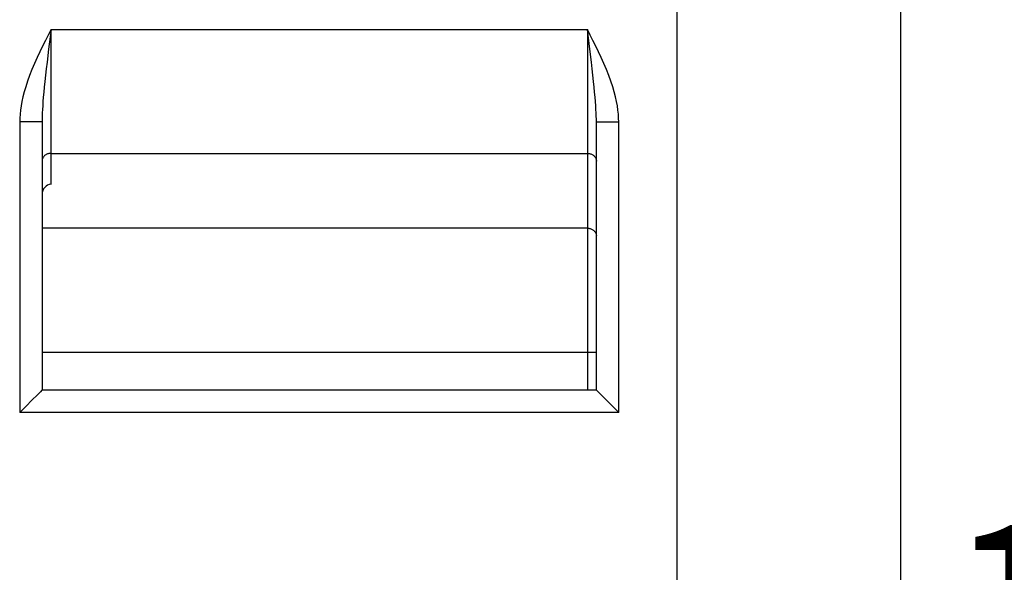
# Model space of a CAD drawing. Units: millimetres. Extents: x 0 to 3967, y -2756 to 850.
# Drawn here: x 2060 to 2082, y 700 to 712 of the extents above; entities that cross this region are included whole.
import ezdxf

# ---------------------------------------------------------------- set-up
doc = ezdxf.new("R2010")
doc.units = ezdxf.units.MM
for name, color, linetype in [('ALUMINIUM', 8, 'Continuous'), ('Bemating', 4, 'Continuous'), ('Duco rooster', 5, 'Continuous')]:
    doc.layers.add(name, color=color, linetype=linetype)
doc.styles.add('tekst', font='arial.ttf')
doc.dimstyles.new('ISO-25', dxfattribs={"dimtxt": 2.5, "dimasz": 2.5, "dimexe": 1.25, "dimexo": 0.625, "dimtad": 1, "dimtxsty": 'Standard', "dimcen": 2.5, "dimadec": 0, "dimazin": 0, "dimtfac": 1, "dimtmove": 0, "dimatfit": 3, "dimfxl": 0, "dimarcsym": 0})

# ---------------------------------------------------------------- blocks, each defined once
blk = doc.blocks.new('*D95')
at = {"layer": 'Bemating', "color": 0, "lineweight": -2, "transparency": 16777216}
for p, q in [((2079.677, 696.286), (2079.677, 697.224)), ((2104.677, 696.286), (2104.677, 697.224)), ((2083.427, 695.349), (2100.927, 695.349))]:
    blk.add_line(p, q, dxfattribs=at)
at = {"layer": 'Bemating', "color": 0, "transparency": 16777216}
for points in [[(2083.427, 695.974), (2083.427, 694.724), (2079.677, 695.349)], [(2100.927, 695.974), (2100.927, 694.724), (2104.677, 695.349)]]:
    blk.add_solid(points, dxfattribs=at)
at = {"layer": 'Defpoints', "color": 0, "transparency": 16777216}
for p in [(2079.677, 695.349), (2104.677, 695.349), (2104.677, 695.349)]:
    blk.add_point(p, dxfattribs=at)
at = {"layer": 'Bemating', "color": 0, "transparency": 16777216, "insert": (2092.177, 701.382), "char_height": 3.75, "attachment_point": 5, "style": 'tekst'}
blk.add_mtext('Groove\\P17 / 25 / X', dxfattribs=at)

msp = doc.modelspace()

# ---------------------------------------------------------------- linework, layer by layer
at = {"layer": 'ALUMINIUM'}
msp.add_line((2079.677, 738.956), (2079.677, 633.956), dxfattribs=at)
at = {"layer": 'Duco rooster'}
for p, q in [((2074.677, 730.856), (2074.677, 633.956)), ((2079.677, 725.856), (2079.677, 638.956)), ((2060.677, 711.705), (2060.614, 711.582)), ((2060.677, 711.705), (2060.623, 711.269)), ((2060.677, 711.705), (2072.677, 711.705)), ((2060.677, 708.24), (2060.677, 711.705)), ((2072.739, 711.582), (2072.677, 711.705)), ((2072.677, 711.705), (2072.677, 703.635)), ((2072.73, 711.269), (2072.677, 711.705)), ((2060.552, 711.459), (2060.49, 711.335)), ((2060.614, 711.582), (2060.552, 711.459)), ((2072.801, 711.459), (2072.739, 711.582)), ((2072.863, 711.335), (2072.801, 711.459)), ((2060.429, 711.208), (2060.367, 711.076)), ((2060.49, 711.335), (2060.429, 711.208)), ((2060.623, 711.269), (2060.588, 710.974)), ((2072.765, 710.974), (2072.73, 711.269)), ((2072.924, 711.208), (2072.863, 711.335)), ((2072.986, 711.076), (2072.924, 711.208)), ((2060.367, 711.076), (2060.307, 710.942)), ((2060.588, 710.974), (2060.571, 710.827)), ((2072.782, 710.827), (2072.765, 710.974)), ((2073.046, 710.942), (2072.986, 711.076)), ((2060.25, 710.807), (2060.197, 710.675)), ((2060.307, 710.942), (2060.25, 710.807)), ((2060.571, 710.827), (2060.555, 710.683)), ((2072.799, 710.683), (2072.782, 710.827)), ((2073.103, 710.807), (2073.046, 710.942)), ((2073.156, 710.675), (2073.103, 710.807)), ((2060.151, 710.548), (2060.111, 710.426)), ((2060.197, 710.675), (2060.151, 710.548)), ((2060.54, 710.545), (2060.527, 710.418)), ((2060.555, 710.683), (2060.54, 710.545)), ((2072.814, 710.545), (2072.799, 710.683)), ((2072.827, 710.418), (2072.814, 710.545)), ((2073.202, 710.548), (2073.156, 710.675)), ((2073.242, 710.426), (2073.202, 710.548)), ((2060.077, 710.31), (2060.049, 710.2)), ((2060.111, 710.426), (2060.077, 710.31)), ((2060.527, 710.418), (2060.515, 710.3)), ((2072.838, 710.3), (2072.827, 710.418)), ((2073.276, 710.31), (2073.242, 710.426)), ((2073.305, 710.2), (2073.276, 710.31)), ((2060.025, 710.095), (2060.007, 709.995)), ((2060.049, 710.2), (2060.025, 710.095)), ((2060.497, 710.093), (2060.491, 710.001)), ((2060.505, 710.192), (2060.497, 710.093)), ((2060.515, 710.3), (2060.505, 710.192)), ((2072.848, 710.192), (2072.838, 710.3)), ((2072.856, 710.093), (2072.848, 710.192)), ((2072.863, 710.001), (2072.856, 710.093)), ((2073.328, 710.095), (2073.305, 710.2)), ((2073.346, 709.995), (2073.328, 710.095)), ((2059.993, 709.899), (2059.984, 709.808)), ((2060.007, 709.995), (2059.993, 709.899)), ((2060.485, 709.917), (2060.481, 709.839)), ((2060.491, 710.001), (2060.485, 709.917)), ((2072.868, 709.917), (2072.863, 710.001)), ((2072.872, 709.839), (2072.868, 709.917)), ((2073.36, 709.899), (2073.346, 709.995)), ((2073.369, 709.808), (2073.36, 709.899)), ((2059.978, 709.721), (2059.977, 709.638)), ((2059.984, 709.808), (2059.978, 709.721)), ((2060.479, 709.766), (2060.477, 709.7)), ((2060.477, 709.7), (2060.477, 709.638)), ((2060.481, 709.839), (2060.479, 709.766)), ((2072.875, 709.766), (2072.872, 709.839)), ((2072.876, 709.7), (2072.875, 709.766)), ((2072.877, 709.638), (2072.876, 709.7)), ((2073.375, 709.721), (2073.369, 709.808)), ((2073.377, 709.638), (2073.375, 709.721)), ((2060.477, 709.638), (2059.977, 709.638)), ((2059.977, 709.638), (2059.977, 703.135)), ((2060.477, 709.638), (2060.477, 703.635)), ((2072.877, 709.638), (2073.377, 709.638)), ((2072.877, 703.635), (2072.877, 709.638)), ((2073.377, 703.135), (2073.377, 709.638)), ((2060.479, 708.787), (2060.477, 708.774)), ((2060.477, 708.774), (2060.477, 708.76)), ((2060.482, 708.801), (2060.479, 708.787)), ((2060.486, 708.814), (2060.482, 708.801)), ((2060.492, 708.826), (2060.486, 708.814)), ((2060.498, 708.839), (2060.492, 708.826)), ((2060.506, 708.851), (2060.498, 708.839)), ((2060.515, 708.862), (2060.506, 708.851)), ((2060.525, 708.873), (2060.515, 708.862)), ((2060.535, 708.883), (2060.525, 708.873)), ((2060.547, 708.892), (2060.535, 708.883)), ((2060.559, 708.9), (2060.547, 708.892)), ((2060.572, 708.908), (2060.559, 708.9)), ((2060.586, 708.914), (2060.572, 708.908)), ((2060.6, 708.92), (2060.586, 708.914)), ((2060.615, 708.925), (2060.6, 708.92)), ((2060.63, 708.929), (2060.615, 708.925)), ((2060.645, 708.931), (2060.63, 708.929)), ((2060.661, 708.933), (2060.645, 708.931)), ((2060.677, 708.933), (2060.661, 708.933)), ((2060.677, 708.933), (2072.677, 708.933)), ((2072.677, 708.933), (2072.692, 708.933)), ((2072.692, 708.933), (2072.708, 708.931)), ((2072.708, 708.931), (2072.723, 708.929)), ((2072.723, 708.929), (2072.738, 708.925)), ((2072.738, 708.925), (2072.753, 708.92)), ((2072.753, 708.92), (2072.767, 708.914)), ((2072.767, 708.914), (2072.781, 708.908)), ((2072.781, 708.908), (2072.794, 708.9)), ((2072.794, 708.9), (2072.806, 708.892)), ((2072.806, 708.892), (2072.818, 708.883)), ((2072.818, 708.883), (2072.829, 708.873)), ((2072.829, 708.873), (2072.838, 708.862)), ((2072.838, 708.862), (2072.847, 708.851)), ((2072.847, 708.851), (2072.855, 708.839)), ((2072.855, 708.839), (2072.861, 708.826)), ((2072.861, 708.826), (2072.867, 708.814)), ((2072.867, 708.814), (2072.871, 708.801)), ((2072.871, 708.801), (2072.874, 708.787)), ((2072.874, 708.787), (2072.876, 708.774)), ((2072.876, 708.774), (2072.877, 708.76)), ((2072.677, 707.259), (2060.477, 707.259)), ((2072.677, 707.259), (2072.692, 707.258)), ((2072.692, 707.258), (2072.708, 707.257)), ((2072.708, 707.257), (2072.723, 707.254)), ((2072.723, 707.254), (2072.738, 707.25)), ((2072.738, 707.25), (2072.753, 707.246)), ((2072.753, 707.246), (2072.767, 707.24)), ((2072.767, 707.24), (2072.781, 707.233)), ((2072.781, 707.233), (2072.794, 707.226)), ((2072.794, 707.226), (2072.806, 707.217)), ((2072.806, 707.217), (2072.818, 707.208)), ((2072.818, 707.208), (2072.829, 707.198)), ((2072.829, 707.198), (2072.838, 707.188)), ((2072.838, 707.188), (2072.847, 707.176)), ((2072.847, 707.176), (2072.855, 707.164)), ((2072.855, 707.164), (2072.861, 707.152)), ((2072.861, 707.152), (2072.867, 707.139)), ((2072.867, 707.139), (2072.871, 707.126)), ((2072.871, 707.126), (2072.874, 707.113)), ((2072.874, 707.113), (2072.876, 707.099)), ((2072.876, 707.099), (2072.877, 707.086)), ((2060.477, 704.488), (2072.877, 704.488)), ((2060.345, 703.503), (2060.28, 703.439)), ((2060.395, 703.553), (2060.345, 703.503)), ((2060.441, 703.6), (2060.395, 703.553)), ((2060.475, 703.633), (2060.441, 703.6)), ((2060.476, 703.635), (2060.475, 703.633)), ((2060.477, 703.635), (2060.476, 703.635)), ((2072.877, 703.635), (2060.477, 703.635)), ((2072.879, 703.633), (2072.877, 703.635)), ((2072.877, 703.635), (2072.877, 703.635)), ((2072.974, 703.538), (2072.879, 703.633)), ((2073.073, 703.439), (2072.974, 703.538)), ((2060.141, 703.299), (2060.077, 703.235)), ((2060.229, 703.388), (2060.141, 703.299)), ((2060.28, 703.439), (2060.229, 703.388)), ((2073.124, 703.388), (2073.073, 703.439)), ((2073.377, 703.135), (2073.124, 703.388)), ((2060.077, 703.235), (2059.977, 703.135)), ((2073.377, 703.135), (2059.977, 703.135))]:
    msp.add_line(p, q, dxfattribs=at)
msp.add_ellipse((2060.677, 708.01), major_axis=(0, -0.231), ratio=0.866025, start_param=3.141593, end_param=4.712389, dxfattribs=at)

# ---------------------------------------------------------------- dimensions: what is measured, and where the dimension line sits
at = {"layer": 'Bemating'}
dim = msp.add_linear_dim(base=(2104.677, 695.349), p1=(2079.677, 695.349), p2=(2104.677, 695.349), text='Groove\\P17 / 25 / X', dimstyle='ISO-25', override={"dimscale": 1.5, "dimtxsty": 'tekst'}, dxfattribs=at)
dim.commit()
dim.dimension.update_dxf_attribs({"geometry": '*D95', "text_midpoint": (2092.177, 695.349), "dimtype": 160})

doc.saveas('drawing.dxf')
